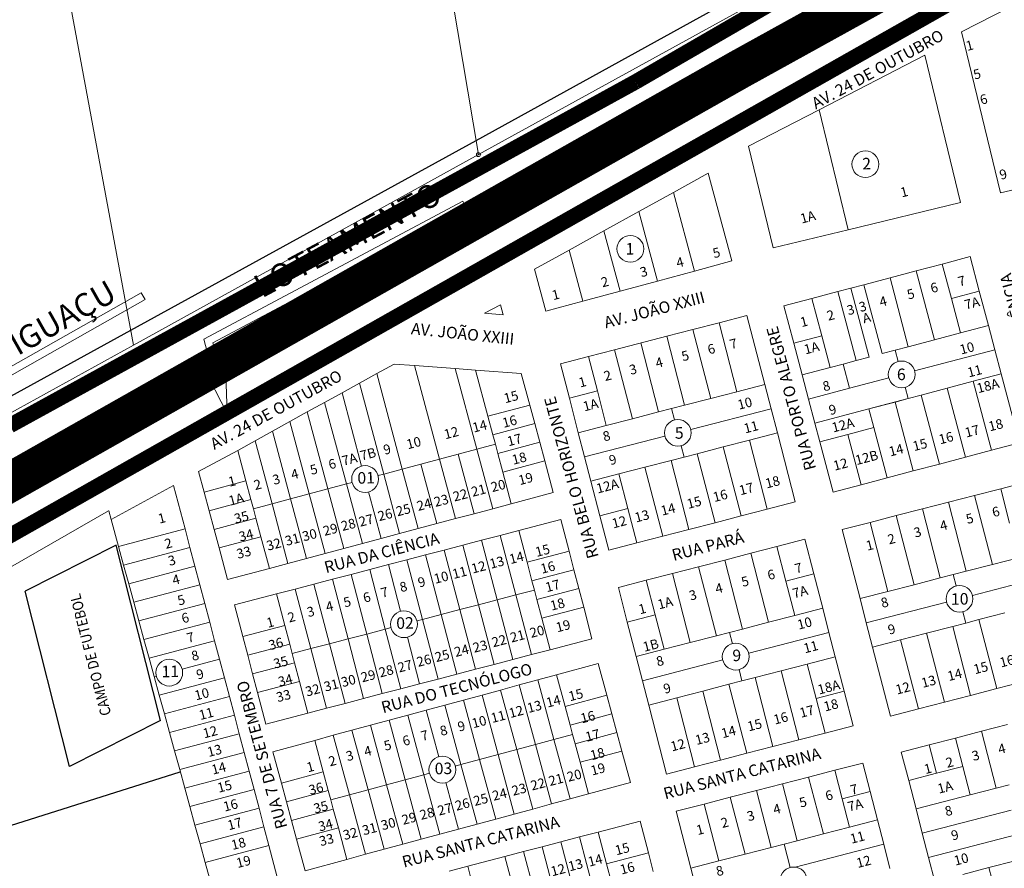
# Model space of a CAD drawing. Units: millimetres. Extents: x 1293 to 14958, y 782 to 9395.
# Drawn here: x 6717 to 7228, y 4438 to 4879 of the extents above; entities that cross this region are included whole.
import ezdxf
from ezdxf.enums import TextEntityAlignment as Align
from ezdxf.lldxf.tags import DXFTag

# ---------------------------------------------------------------- set-up
doc = ezdxf.new("R2010")
doc.units = ezdxf.units.MM
doc.linetypes.add('CONTINUO', pattern=[0])
doc.linetypes.add('CONTÍNUO', pattern=[0])
for name, color, linetype in [('00 - DEMARCAÇÃO DE QUADRAS', 3, 'Continuous'), ('00 - DIVISÃO DE LOTES', 251, 'Continuous'), ('00 - INDICADOR LOTEAMENTOS', 10, 'Continuous'), ('00 - NOMES LOTEAMENTOS', 2, 'Continuous'), ('00 - NÚMERO LOTES', 7, 'CONTÍNUO'), ('00 - PERÍMETROS BAIRROS E CIDADE', 30, 'Continuous'), ('00 - TEXTO RUAS', 7, 'Continuous'), ('P-CAMPOS_DE_FUTEBOL', 7, 'CONTINUO'), ('P-DIVISAS', 7, 'CONTINUO'), ('P-ESTRADA_DE_TERRA', 34, 'CONTINUO')]:
    doc.layers.add(name, color=color, linetype=linetype)
doc.layers.add('00 - TEXTO QUADRAS', color=4, linetype='CONTÍNUO', lineweight=18)
doc.layers.add('br', color=2, linetype='Continuous', lineweight=80)
doc.styles.add('SIMPLEX', font='simplex', dxfattribs={"height": 0.2})
doc.styles.get("Standard").update_dxf_attribs({"font": 'arial.ttf'})
tags = doc.linetypes.add('Tracejado', pattern=[25, 15, -10]).pattern_tags.tags
tags[6:7] = [DXFTag(74, 4), DXFTag(75, 0), DXFTag(340, '0'), DXFTag(46, 1.0), DXFTag(50, 0.0), DXFTag(44, 0.0), DXFTag(45, 0.0)]
tags[4:5] = [DXFTag(74, 4), DXFTag(75, 0), DXFTag(340, '0'), DXFTag(46, 1.0), DXFTag(50, 0.0), DXFTag(44, 0.0), DXFTag(45, 0.0)]

msp = doc.modelspace()

# ---------------------------------------------------------------- linework, layer by layer
at = {"color": 0, "lineweight": 0}
msp.add_circle((6954.89, 4808.66), 1.05, dxfattribs=at)
msp.add_point((6954.89, 4808.66), dxfattribs=at)
at = {"layer": '00 - DEMARCAÇÃO DE QUADRAS', "lineweight": 5}
for p, q in [((6775.8, 4709.8), (6657.56, 5348.56)), ((6902.43, 5121.78), (6954.89, 4808.66)), ((6954.89, 4808.66), (7151.72, 4917.07)), ((7205.6, 4872.41), (7297.02, 4919.73)), ((7225.89, 4788.8), (7205.6, 4872.41)), ((7131.68, 4831.93), (7186.53, 4860.32)), ((7186.53, 4860.32), (7205.09, 4783.83)), ((7095.11, 4813), (7131.68, 4831.93)), ((7107.91, 4760.25), (7095.11, 4813)), ((7323.07, 4812.38), (7225.89, 4788.8)), ((6954.89, 4808.66), (6775.8, 4709.8)), ((7056.08, 4789.03), (7074.11, 4799)), ((7074.11, 4799), (7086.38, 4753.43)), ((7038.06, 4779.05), (7056.08, 4789.03)), ((7020.03, 4769.07), (7038.06, 4779.05)), ((7205.09, 4783.83), (7146.78, 4769.68)), ((7002, 4759.1), (7020.03, 4769.07)), ((7146.78, 4769.68), (7107.91, 4760.25)), ((6983.98, 4749.12), (7002, 4759.1)), ((7086.38, 4753.43), (7067.07, 4748.23)), ((7195.63, 4751.86), (7210.1, 4755.7)), ((7210.1, 4755.7), (7214.85, 4737.77)), ((6989.82, 4727.43), (6983.98, 4749.12)), ((7067.07, 4748.23), (7047.76, 4743.03)), ((7168.53, 4744.68), (7182.07, 4748.27)), ((7182.07, 4748.27), (7195.63, 4751.86)), ((7047.76, 4743.03), (7028.44, 4737.83)), ((7155, 4741.1), (7168.53, 4744.68)), ((7141.47, 4737.51), (7148.23, 4739.3)), ((7148.23, 4739.3), (7155, 4741.1)), ((7028.44, 4737.83), (7009.13, 4732.63)), ((7113.44, 4730.08), (7127.94, 4733.92)), ((7141.47, 4737.51), (7127.94, 4733.92)), ((7214.85, 4737.77), (7219.58, 4719.93)), ((6958, 4726.34), (6966.42, 4730.74)), ((6966.42, 4730.74), (6967.71, 4725.4)), ((7009.13, 4732.63), (6989.82, 4727.43)), ((7118.56, 4710.75), (7113.44, 4730.08)), ((6967.71, 4725.4), (6958, 4726.34)), ((7079.77, 4721.38), (7094.29, 4725.13)), ((7094.29, 4725.13), (7103.55, 4689.31)), ((7052.66, 4714.37), (7066.21, 4717.87)), ((7066.21, 4717.87), (7079.77, 4721.38)), ((7222.91, 4707.37), (7219.58, 4719.93)), ((7025.55, 4707.36), (7052.66, 4714.37)), ((6775.8, 4709.8), (6591.17, 4607.89)), ((7025.55, 4707.36), (7012, 4703.85)), ((7122.91, 4694.31), (7118.56, 4710.75)), ((7222.91, 4707.37), (7226.24, 4694.8)), ((6997.47, 4700.1), (7012, 4703.85)), ((6902.11, 4694.97), (6911.13, 4699.95)), ((6911.13, 4699.95), (6921.69, 4699.17)), ((6921.69, 4699.17), (6942.81, 4697.61)), ((6942.81, 4697.61), (6953.37, 4696.83)), ((7002.1, 4682.19), (6997.47, 4700.1)), ((6893.09, 4689.99), (6902.11, 4694.97)), ((6953.37, 4696.83), (6977.13, 4695.07)), ((6977.13, 4695.07), (6981.53, 4678.64)), ((7126.25, 4681.75), (7122.91, 4694.31)), ((7226.24, 4694.8), (7235.72, 4659.04)), ((6893.09, 4689.99), (6884.07, 4685.01)), ((7106.81, 4676.72), (7103.55, 4689.31)), ((6875.05, 4680.03), (6884.07, 4685.01)), ((7006.73, 4664.28), (7002.1, 4682.19)), ((7129.58, 4669.18), (7126.25, 4681.75)), ((6866.03, 4675.05), (6875.05, 4680.03)), ((6981.53, 4678.64), (6984.11, 4668.98)), ((7106.81, 4676.72), (7110.06, 4664.14)), ((6857.01, 4670.07), (6866.03, 4675.05)), ((6847.99, 4665.09), (6857.01, 4670.07)), ((6986.7, 4659.32), (6984.11, 4668.98)), ((7132.14, 4659.52), (7129.58, 4669.18)), ((6838.97, 4660.11), (6847.99, 4665.09)), ((7009.99, 4651.69), (7006.73, 4664.28)), ((7110.06, 4664.14), (7119.32, 4628.31)), ((6829.95, 4655.13), (6838.97, 4660.11)), ((6986.7, 4659.32), (6989.28, 4649.66)), ((7139.05, 4633.42), (7132.14, 4659.52)), ((7235.72, 4659.04), (7221.22, 4655.19)), ((6809.59, 4644.19), (6829.95, 4655.13)), ((7013.24, 4639.1), (7009.99, 4651.69)), ((7207.69, 4651.61), (7194.15, 4648.02)), ((7221.22, 4655.19), (7207.69, 4651.61)), ((6989.28, 4649.66), (6993.67, 4633.24)), ((7194.15, 4648.02), (7180.62, 4644.43)), ((6812.47, 4633.41), (6809.59, 4644.19)), ((7167.09, 4640.85), (7153.55, 4637.26)), ((7167.09, 4640.85), (7180.62, 4644.43)), ((6764.2, 4619.17), (6796.59, 4636.94)), ((6796.59, 4636.94), (6802.58, 4614.3)), ((7017.87, 4621.19), (7013.24, 4639.1)), ((7153.55, 4637.26), (7139.05, 4633.42)), ((7225.98, 4635.23), (7240.51, 4638.99)), ((6815.06, 4623.75), (6812.47, 4633.41)), ((6993.67, 4633.24), (6971.94, 4627.42)), ((7198.88, 4628.22), (7212.43, 4631.73)), ((7212.43, 4631.73), (7225.98, 4635.23)), ((6971.94, 4627.42), (6962.28, 4624.84)), ((7119.32, 4628.31), (7104.8, 4624.56)), ((7185.32, 4624.72), (7198.88, 4628.22)), ((6764.2, 4619.17), (6762.96, 4623.67)), ((6817.64, 4614.09), (6815.06, 4623.75)), ((6952.62, 4622.25), (6942.96, 4619.67)), ((6962.28, 4624.84), (6952.62, 4622.25)), ((7022.5, 4603.28), (7017.87, 4621.19)), ((7091.24, 4621.05), (7077.69, 4617.55)), ((7104.8, 4624.56), (7091.24, 4621.05)), ((7158.21, 4617.71), (7171.77, 4621.22)), ((7171.77, 4621.22), (7185.32, 4624.72)), ((6768.04, 4605.16), (6764.2, 4619.17)), ((6933.3, 4617.08), (6923.64, 4614.5)), ((6942.96, 4619.67), (6933.3, 4617.08)), ((6975.83, 4613.53), (6997.6, 4619.23)), ((6997.6, 4619.23), (7001.91, 4602.79)), ((7077.69, 4617.55), (7064.14, 4614.05)), ((7143.69, 4613.96), (7158.21, 4617.71)), ((6802.58, 4614.3), (6805.14, 4604.64)), ((6820.22, 4604.43), (6817.64, 4614.09)), ((6904.31, 4609.33), (6913.98, 4611.91)), ((6923.64, 4614.5), (6913.98, 4611.91)), ((6956.49, 4608.46), (6966.16, 4611)), ((6966.16, 4611), (6975.83, 4613.53)), ((7037.03, 4607.04), (7050.58, 4610.54)), ((7064.14, 4614.05), (7050.58, 4610.54)), ((7152.95, 4578.13), (7143.69, 4613.96)), ((6770.69, 4595.52), (6768.04, 4605.16)), ((6894.65, 4606.75), (6884.99, 4604.16)), ((6904.31, 4609.33), (6894.65, 4606.75)), ((6937.14, 4603.39), (6946.81, 4605.93)), ((6946.81, 4605.93), (6956.49, 4608.46)), ((7037.03, 4607.04), (7022.5, 4603.28)), ((7096.25, 4601.69), (7109.8, 4605.2)), ((7109.8, 4605.2), (7124.33, 4608.95)), ((7124.33, 4608.95), (7128.96, 4591.04)), ((6805.14, 4604.64), (6807.7, 4594.97)), ((6824.62, 4588.01), (6820.22, 4604.43)), ((6875.33, 4601.58), (6865.67, 4598.99)), ((6884.99, 4604.16), (6875.33, 4601.58)), ((6917.79, 4598.33), (6927.47, 4600.86)), ((6927.47, 4600.86), (6937.14, 4603.39)), ((7001.91, 4602.79), (7004.44, 4593.11)), ((7082.7, 4598.19), (7096.25, 4601.69)), ((6773.34, 4585.87), (6770.69, 4595.52)), ((6807.7, 4594.97), (6810.26, 4585.3)), ((6846.35, 4593.83), (6856.01, 4596.41)), ((6865.67, 4598.99), (6856.01, 4596.41)), ((6898.45, 4593.26), (6908.12, 4595.79)), ((6917.79, 4598.33), (6908.12, 4595.79)), ((7069.14, 4594.68), (7082.7, 4598.19)), ((6846.35, 4593.83), (6824.62, 4588.01)), ((6879.1, 4588.19), (6888.77, 4590.73)), ((6888.77, 4590.73), (6898.45, 4593.26)), ((7006.98, 4583.44), (7004.44, 4593.11)), ((7055.59, 4591.18), (7042.03, 4587.67)), ((7055.59, 4591.18), (7069.14, 4594.68)), ((7128.96, 4591.04), (7133.59, 4573.13)), ((6775.99, 4576.23), (6773.34, 4585.87)), ((6810.26, 4585.3), (6812.82, 4575.64)), ((6859.75, 4583.13), (6869.42, 4585.66)), ((6869.42, 4585.66), (6879.1, 4588.19)), ((7027.51, 4583.92), (7042.03, 4587.67)), ((6828.31, 4574.89), (6850.08, 4580.59)), ((6859.75, 4583.13), (6850.08, 4580.59)), ((7006.98, 4583.44), (7009.51, 4573.76)), ((7032.14, 4566.01), (7027.51, 4583.92)), ((6778.63, 4566.58), (6775.99, 4576.23)), ((6812.82, 4575.64), (6815.38, 4565.97)), ((6832.62, 4558.45), (6828.31, 4574.89)), ((7156.21, 4565.55), (7152.95, 4578.13)), ((7009.51, 4573.76), (7013.82, 4557.32)), ((7136.84, 4560.54), (7133.59, 4573.13)), ((6781.28, 4556.94), (6778.63, 4566.58)), ((6815.38, 4565.97), (6817.94, 4556.3)), ((7036.77, 4548.1), (7032.14, 4566.01)), ((7159.46, 4552.96), (7156.21, 4565.55)), ((7140.1, 4547.96), (7136.84, 4560.54)), ((6783.93, 4547.3), (6781.28, 4556.94)), ((6817.94, 4556.3), (6820.5, 4546.64)), ((6835.15, 4548.77), (6832.62, 4558.45)), ((7013.82, 4557.32), (6992.05, 4551.62)), ((6837.69, 4539.1), (6835.15, 4548.77)), ((6982.38, 4549.08), (6972.7, 4546.55)), ((6992.05, 4551.62), (6982.38, 4549.08)), ((7168.72, 4517.14), (7159.46, 4552.96)), ((6786.57, 4537.65), (6783.93, 4547.3)), ((6820.5, 4546.64), (6823.06, 4536.97)), ((6963.03, 4544.02), (6953.36, 4541.48)), ((6972.7, 4546.55), (6963.03, 4544.02)), ((6995.38, 4538.53), (7017.09, 4544.41)), ((7017.09, 4544.41), (7021.54, 4528)), ((7040.03, 4535.51), (7036.77, 4548.1)), ((7140.1, 4547.96), (7144.73, 4530.04)), ((6840.22, 4529.42), (6837.69, 4539.1)), ((6943.68, 4538.95), (6934.01, 4536.42)), ((6953.36, 4541.48), (6943.68, 4538.95)), ((6985.72, 4535.92), (6995.38, 4538.53)), ((6789.22, 4528.01), (6786.57, 4537.65)), ((6823.06, 4536.97), (6825.62, 4527.3)), ((6924.34, 4533.88), (6914.66, 4531.35)), ((6924.34, 4533.88), (6934.01, 4536.42)), ((6976.07, 4533.31), (6985.72, 4535.92)), ((7043.28, 4522.92), (7040.03, 4535.51)), ((7237.46, 4534.91), (7223.91, 4531.41)), ((6844.53, 4512.98), (6840.22, 4529.42)), ((6904.99, 4528.81), (6895.31, 4526.28)), ((6914.66, 4531.35), (6904.99, 4528.81)), ((6956.76, 4528.08), (6966.42, 4530.69)), ((6966.42, 4530.69), (6976.07, 4533.31)), ((7144.73, 4530.04), (7149.36, 4512.13)), ((7223.91, 4531.41), (7210.35, 4527.9)), ((6791.87, 4518.37), (6789.22, 4528.01)), ((6825.62, 4527.3), (6828.18, 4517.64)), ((6885.64, 4523.75), (6875.97, 4521.21)), ((6895.31, 4526.28), (6885.64, 4523.75)), ((6937.46, 4522.85), (6947.11, 4525.47)), ((6947.11, 4525.47), (6956.76, 4528.08)), ((7021.54, 4528), (7024.15, 4518.35)), ((7196.8, 4524.4), (7183.24, 4520.89)), ((7210.35, 4527.9), (7196.8, 4524.4)), ((6794.51, 4508.72), (6791.87, 4518.37)), ((6866.29, 4518.68), (6844.53, 4512.98)), ((6866.29, 4518.68), (6875.97, 4521.21)), ((6918.15, 4517.63), (6927.81, 4520.24)), ((6937.46, 4522.85), (6927.81, 4520.24)), ((7024.15, 4518.35), (7029.37, 4499.04)), ((7052.54, 4487.1), (7043.28, 4522.92)), ((7183.24, 4520.89), (7168.72, 4517.14)), ((6828.18, 4517.64), (6830.74, 4507.97)), ((6898.85, 4512.4), (6908.5, 4515.01)), ((6908.5, 4515.01), (6918.15, 4517.63)), ((6797.16, 4499.08), (6794.51, 4508.72)), ((6830.74, 4507.97), (6833.3, 4498.3)), ((6879.54, 4507.18), (6889.2, 4509.79)), ((6889.2, 4509.79), (6898.85, 4512.4)), ((7134.84, 4508.38), (7121.28, 4504.87)), ((7149.36, 4512.13), (7134.84, 4508.38)), ((7216.03, 4509.28), (7202.48, 4505.77)), ((7216.03, 4509.28), (7229.59, 4512.78)), ((6848.17, 4498.68), (6869.89, 4504.56)), ((6879.54, 4507.18), (6869.89, 4504.56)), ((7121.28, 4504.87), (7107.73, 4501.37)), ((7188.92, 4502.27), (7202.48, 4505.77)), ((6799.81, 4489.43), (6797.16, 4499.08)), ((6833.3, 4498.3), (6835.86, 4488.64)), ((6852.62, 4482.27), (6848.17, 4498.68)), ((7029.37, 4499.04), (7033.82, 4482.63)), ((7094.17, 4497.87), (7080.62, 4494.36)), ((7107.73, 4501.37), (7094.17, 4497.87)), ((7174.4, 4498.52), (7188.92, 4502.27)), ((7178.22, 4483.75), (7174.4, 4498.52)), ((7080.62, 4494.36), (7067.06, 4490.86)), ((7139.84, 4489.02), (7154.36, 4492.77)), ((7154.36, 4492.77), (7158.18, 4478.01)), ((6802.46, 4479.79), (6799.81, 4489.43)), ((6835.86, 4488.64), (6838.42, 4478.97)), ((7067.06, 4490.86), (7052.54, 4487.1)), ((7126.29, 4485.51), (7139.84, 4489.02)), ((7033.82, 4482.63), (7012.1, 4476.75)), ((7112.73, 4482.01), (7126.29, 4485.51)), ((7182.04, 4468.99), (7178.22, 4483.75)), ((6805.1, 4470.15), (6802.46, 4479.79)), ((6838.42, 4478.97), (6840.98, 4469.3)), ((6855.23, 4472.62), (6852.62, 4482.27)), ((7085.62, 4475), (7099.18, 4478.5)), ((7099.18, 4478.5), (7112.73, 4482.01)), ((7158.18, 4478.01), (7162, 4463.24)), ((6857.84, 4462.97), (6855.23, 4472.62)), ((7002.45, 4474.14), (6992.79, 4471.53)), ((7012.1, 4476.75), (7002.45, 4474.14)), ((7072.07, 4471.49), (7085.62, 4475)), ((6807.75, 4460.5), (6805.1, 4470.15)), ((6840.98, 4469.3), (6843.54, 4459.63)), ((6983.14, 4468.92), (6973.49, 4466.3)), ((6992.79, 4471.53), (6983.14, 4468.92)), ((7057.55, 4467.74), (7072.07, 4471.49)), ((7065.18, 4438.21), (7057.55, 4467.74)), ((7185.29, 4456.4), (7182.04, 4468.99)), ((6860.45, 4453.32), (6857.84, 4462.97)), ((6963.83, 4463.69), (6954.18, 4461.08)), ((6973.49, 4466.3), (6963.83, 4463.69)), ((7017.03, 4456.95), (7038.8, 4462.65)), ((7038.8, 4462.65), (7043.11, 4446.2)), ((7162, 4463.24), (7165.25, 4450.65)), ((6810.4, 4450.86), (6807.75, 4460.5)), ((6843.54, 4459.63), (6846.1, 4449.97)), ((6944.53, 4458.46), (6934.88, 4455.85)), ((6944.53, 4458.46), (6954.18, 4461.08)), ((7007.36, 4454.42), (7017.03, 4456.95)), ((6864.9, 4436.91), (6860.45, 4453.32)), ((6925.22, 4453.24), (6915.57, 4450.63)), ((6934.88, 4455.85), (6925.22, 4453.24)), ((6988.01, 4449.35), (6997.69, 4451.88)), ((6997.69, 4451.88), (7007.36, 4454.42)), ((7188.54, 4443.81), (7185.29, 4456.4)), ((6813.04, 4441.22), (6810.4, 4450.86)), ((6846.1, 4449.97), (6850.45, 4433.53)), ((6905.92, 4448.01), (6896.27, 4445.4)), ((6915.57, 4450.63), (6905.92, 4448.01)), ((6968.66, 4444.29), (6978.34, 4446.82)), ((6978.34, 4446.82), (6988.01, 4449.35)), ((7165.25, 4450.65), (7168.51, 4438.07)), ((6886.61, 4442.79), (6864.9, 4436.91)), ((6886.61, 4442.79), (6896.27, 4445.4)), ((6949.32, 4439.23), (6968.66, 4444.29)), ((7043.11, 4446.2), (7045.64, 4436.53)), ((7191.8, 4431.23), (7188.54, 4443.81)), ((6817.54, 4424.82), (6813.04, 4441.22)), ((6939.64, 4436.69), (6949.32, 4439.23)), ((7068.44, 4425.62), (7065.18, 4438.21))]:
    msp.add_line(p, q, dxfattribs=at)
msp.add_lwpolyline([(6762.96, 4623.67), (6762.94, 4623.65), (6529.12, 4489.52), (6448.56, 4444.8), (6351.68, 4390.97), (6281.42, 4352.32), (6246.56, 4332.81)], dxfattribs=at)
at = {"layer": '00 - DIVISÃO DE LOTES', "lineweight": 5}
for p, q in [((7131.68, 4831.93), (7146.78, 4769.68)), ((7067.07, 4748.23), (7056.08, 4789.03)), ((7038.06, 4779.05), (7047.76, 4743.03)), ((7028.44, 4737.83), (7020.03, 4769.07)), ((7002, 4759.1), (7009.13, 4732.63)), ((7182.07, 4748.27), (7191.55, 4712.5)), ((7195.63, 4751.86), (7200.38, 4733.93)), ((7178.01, 4708.92), (7168.53, 4744.68)), ((7157.71, 4703.54), (7148.23, 4739.3)), ((7155, 4741.1), (7164.48, 4705.33)), ((7127.94, 4733.92), (7133.06, 4714.59)), ((7150.95, 4701.74), (7141.47, 4737.51)), ((7214.85, 4737.77), (7200.38, 4733.93)), ((7205.11, 4716.1), (7200.38, 4733.93)), ((7066.21, 4717.87), (7075.47, 4682.05)), ((7079.77, 4721.38), (7089.03, 4685.55)), ((7219.58, 4719.93), (7205.11, 4716.1)), ((7052.66, 4714.37), (7061.92, 4678.54)), ((7118.56, 4710.75), (7133.06, 4714.59)), ((7133.06, 4714.59), (7137.41, 4698.16)), ((7191.55, 4712.5), (7178.01, 4708.92)), ((7205.11, 4716.1), (7191.55, 4712.5)), ((7034.81, 4671.54), (7025.55, 4707.36)), ((7039.1, 4710.86), (7048.37, 4675.04)), ((7178.01, 4708.92), (7171.25, 4707.12)), ((7181.29, 4696.34), (7222.91, 4707.37)), ((7012, 4703.85), (7016.63, 4685.94)), ((7157.71, 4703.54), (7150.95, 4701.74)), ((7171.25, 4707.12), (7164.48, 4705.33)), ((7171.25, 4707.12), (7172.8, 4701.27)), ((6934.69, 4650.58), (6921.69, 4699.17)), ((6954.01, 4655.75), (6942.81, 4697.61)), ((7137.41, 4698.16), (7122.91, 4694.31)), ((7137.41, 4698.16), (7144.18, 4699.95)), ((7144.18, 4699.95), (7150.95, 4701.74)), ((7144.18, 4699.95), (7147.51, 4687.38)), ((6902.11, 4694.97), (6915.37, 4645.41)), ((6953.37, 4696.83), (6959.79, 4672.82)), ((7167.86, 4692.78), (7147.51, 4687.38)), ((7226.24, 4694.8), (7211.74, 4690.96)), ((6905.71, 4642.83), (6893.09, 4689.99)), ((7103.55, 4689.31), (7089.03, 4685.55)), ((7147.51, 4687.38), (7126.25, 4681.75)), ((7176.36, 4687.84), (7177.91, 4681.99)), ((7198.21, 4687.37), (7184.67, 4683.78)), ((7211.74, 4690.96), (7198.21, 4687.37)), ((7198.21, 4687.37), (7207.69, 4651.61)), ((7211.74, 4690.96), (7221.22, 4655.19)), ((6884.07, 4685.01), (6894.25, 4646.95)), ((7002.1, 4682.19), (7016.63, 4685.94)), ((7016.63, 4685.94), (7021.26, 4668.03)), ((7075.47, 4682.05), (7061.92, 4678.54)), ((7089.03, 4685.55), (7075.47, 4682.05)), ((7177.91, 4681.99), (7157.61, 4676.61)), ((7171.14, 4680.2), (7177.91, 4681.99)), ((7184.67, 4683.78), (7177.91, 4681.99)), ((7184.67, 4683.78), (7194.15, 4648.02)), ((6886.39, 4637.66), (6875.05, 4680.03)), ((6981.53, 4678.64), (6959.79, 4672.82)), ((7048.37, 4675.04), (7055.14, 4676.79)), ((7061.92, 4678.54), (7055.14, 4676.79)), ((7055.14, 4676.79), (7056.65, 4670.96)), ((7065.12, 4665.94), (7106.81, 4676.72)), ((7157.61, 4676.61), (7129.58, 4669.18)), ((7171.14, 4680.2), (7157.61, 4676.61)), ((7157.61, 4676.61), (7160.17, 4666.94)), ((7180.62, 4644.43), (7171.14, 4680.2)), ((6876.72, 4635.08), (6866.03, 4675.05)), ((6959.79, 4672.82), (6962.38, 4663.16)), ((7021.26, 4668.03), (7034.81, 4671.54)), ((7048.37, 4675.04), (7034.81, 4671.54)), ((6857.01, 4670.07), (6867.06, 4632.49)), ((6984.11, 4668.98), (6962.38, 4663.16)), ((7006.73, 4664.28), (7021.26, 4668.03)), ((7160.17, 4666.94), (7146.64, 4663.36)), ((7160.17, 4666.94), (7167.09, 4640.85)), ((6857.4, 4629.91), (6847.99, 4665.09)), ((6962.38, 4663.16), (6963.67, 4658.33)), ((7009.99, 4651.69), (7051.67, 4662.47)), ((7095.54, 4660.38), (7110.06, 4664.14)), ((7132.14, 4659.52), (7146.64, 4663.36)), ((7146.64, 4663.36), (7153.55, 4637.26)), ((6838.97, 4660.11), (6847.74, 4627.32)), ((6954.01, 4655.75), (6963.67, 4658.33)), ((6963.67, 4658.33), (6964.96, 4653.5)), ((6964.96, 4653.5), (6986.7, 4659.32)), ((7061.65, 4651.62), (7060.13, 4657.51)), ((7081.98, 4656.88), (7068.43, 4653.37)), ((7068.43, 4653.37), (7081.98, 4656.88)), ((7081.98, 4656.88), (7095.54, 4660.38)), ((7091.24, 4621.05), (7081.98, 4656.88)), ((7095.54, 4660.38), (7104.8, 4624.56)), ((6829.95, 4655.13), (6834.21, 4639.23)), ((6934.69, 4650.58), (6944.35, 4653.16)), ((6954.01, 4655.75), (6944.35, 4653.16)), ((6944.35, 4653.16), (6952.62, 4622.25)), ((6954.01, 4655.75), (6962.28, 4624.84)), ((6967.54, 4643.84), (6964.96, 4653.5)), ((7054.87, 4649.87), (7061.65, 4651.62)), ((7068.43, 4653.37), (7061.65, 4651.62)), ((7061.65, 4651.62), (7068.43, 4653.37)), ((7068.43, 4653.37), (7077.69, 4617.55)), ((6915.37, 4645.41), (6925.03, 4648)), ((6925.03, 4648), (6934.69, 4650.58)), ((6925.03, 4648), (6933.3, 4617.08)), ((6934.69, 4650.58), (6942.96, 4619.67)), ((6967.54, 4643.84), (6989.28, 4649.66)), ((7041.32, 4646.36), (7027.77, 4642.86)), ((7054.87, 4649.87), (7041.32, 4646.36)), ((7050.58, 4610.54), (7041.32, 4646.36)), ((7064.14, 4614.05), (7054.87, 4649.87)), ((6905.71, 4642.83), (6902.76, 4642.04)), ((6915.37, 4645.41), (6905.71, 4642.83)), ((6913.98, 4611.91), (6905.71, 4642.83)), ((6915.37, 4645.41), (6923.64, 4614.5)), ((6971.94, 4627.42), (6967.54, 4643.84)), ((7027.77, 4642.86), (7013.24, 4639.1)), ((7027.77, 4642.86), (7032.4, 4624.95)), ((6834.21, 4639.23), (6812.47, 4633.41)), ((6834.21, 4639.23), (6836.79, 4629.57)), ((6876.72, 4635.08), (6886.39, 4637.66)), ((6886.39, 4637.66), (6889.34, 4638.45)), ((6894.65, 4606.75), (6886.39, 4637.66)), ((6857.4, 4629.91), (6867.06, 4632.49)), ((6867.06, 4632.49), (6876.72, 4635.08)), ((6867.06, 4632.49), (6875.33, 4601.58)), ((6884.99, 4604.16), (6876.72, 4635.08)), ((6897.84, 4633.53), (6904.31, 4609.33)), ((7221.69, 4595.91), (7212.43, 4631.73)), ((7230.62, 4617.32), (7225.98, 4635.23)), ((6836.79, 4629.57), (6815.06, 4623.75)), ((6836.79, 4629.57), (6838.08, 4624.74)), ((6847.74, 4627.32), (6838.08, 4624.74)), ((6847.74, 4627.32), (6857.4, 4629.91)), ((6856.01, 4596.41), (6847.74, 4627.32)), ((6857.4, 4629.91), (6865.67, 4598.99)), ((7208.14, 4592.4), (7198.88, 4628.22)), ((6838.08, 4624.74), (6839.38, 4619.91)), ((7032.4, 4624.95), (7017.87, 4621.19)), ((7032.4, 4624.95), (7037.03, 4607.04)), ((7181.03, 4585.39), (7171.77, 4621.22)), ((7194.58, 4588.9), (7185.32, 4624.72)), ((6817.64, 4614.09), (6839.38, 4619.91)), ((6839.38, 4619.91), (6841.96, 4610.25)), ((7158.21, 4617.71), (7167.47, 4581.89)), ((6802.58, 4614.3), (6768.04, 4605.16)), ((6841.96, 4610.25), (6820.22, 4604.43)), ((6841.96, 4610.25), (6846.35, 4593.83)), ((6974.27, 4580.04), (6966.16, 4611)), ((6975.83, 4613.53), (6980.14, 4597.08)), ((6954.92, 4574.97), (6946.81, 4605.93)), ((6964.6, 4577.51), (6956.49, 4608.46)), ((7109.8, 4605.2), (7114.44, 4587.28)), ((6770.69, 4595.52), (6805.14, 4604.64)), ((6927.47, 4600.86), (6935.57, 4569.91)), ((6945.25, 4572.44), (6937.14, 4603.39)), ((6980.14, 4597.08), (7001.91, 4602.79)), ((7105.51, 4565.87), (7096.25, 4601.69)), ((6807.7, 4594.97), (6773.34, 4585.87)), ((6908.12, 4595.79), (6914.47, 4571.56)), ((6925.9, 4567.37), (6917.79, 4598.33)), ((6980.14, 4597.08), (6982.68, 4587.41)), ((7082.7, 4598.19), (7091.96, 4562.36)), ((7221.69, 4595.91), (7208.14, 4592.4)), ((7235.25, 4599.41), (7221.69, 4595.91)), ((6896.88, 4559.77), (6888.77, 4590.73)), ((6898.45, 4593.26), (6906.55, 4562.3)), ((7004.44, 4593.11), (6982.68, 4587.41)), ((7064.85, 4555.36), (7055.59, 4591.18)), ((7078.4, 4558.86), (7069.14, 4594.68)), ((7128.96, 4591.04), (7114.44, 4587.28)), ((7194.58, 4588.9), (7201.36, 4590.65)), ((7208.14, 4592.4), (7201.36, 4590.65)), ((7201.36, 4590.65), (7202.88, 4584.79)), ((7211.34, 4579.8), (7253.02, 4590.58)), ((6775.99, 4576.23), (6810.26, 4585.3)), ((6869.42, 4585.66), (6877.53, 4554.7)), ((6887.21, 4557.24), (6879.1, 4588.19)), ((6982.68, 4587.41), (6983.94, 4582.57)), ((7042.03, 4587.67), (7046.66, 4569.76)), ((7114.44, 4587.28), (7119.07, 4569.37)), ((7167.47, 4581.89), (7181.03, 4585.39)), ((7181.03, 4585.39), (7167.47, 4581.89)), ((7181.03, 4585.39), (7194.58, 4588.9)), ((7194.58, 4588.9), (7181.03, 4585.39)), ((6850.08, 4580.59), (6854.38, 4564.15)), ((6867.86, 4552.17), (6859.75, 4583.13)), ((6964.6, 4577.51), (6974.27, 4580.04)), ((6983.94, 4582.57), (6974.27, 4580.04)), ((6974.27, 4580.04), (6982.38, 4549.08)), ((6983.94, 4582.57), (6985.21, 4577.74)), ((6985.21, 4577.74), (7006.98, 4583.44)), ((7167.47, 4581.89), (7152.95, 4578.13)), ((6812.82, 4575.64), (6778.63, 4566.58)), ((6954.92, 4574.97), (6945.25, 4572.44)), ((6954.92, 4574.97), (6964.6, 4577.51)), ((6963.03, 4544.02), (6954.92, 4574.97)), ((6972.7, 4546.55), (6964.6, 4577.51)), ((6985.21, 4577.74), (6987.74, 4568.06)), ((7156.21, 4565.55), (7197.89, 4576.32)), ((6925.9, 4567.37), (6935.57, 4569.91)), ((6945.25, 4572.44), (6935.57, 4569.91)), ((6943.68, 4538.95), (6935.57, 4569.91)), ((6945.25, 4572.44), (6953.36, 4541.48)), ((7009.51, 4573.76), (6987.74, 4568.06)), ((7032.14, 4566.01), (7046.66, 4569.76)), ((7046.66, 4569.76), (7051.29, 4551.85)), ((7119.07, 4569.37), (7105.51, 4565.87)), ((7133.59, 4573.13), (7119.07, 4569.37)), ((7206.35, 4571.34), (7207.87, 4565.48)), ((7214.65, 4567.23), (7228.2, 4570.73)), ((6815.38, 4565.97), (6781.28, 4556.94)), ((6854.38, 4564.15), (6832.62, 4558.45)), ((6854.38, 4564.15), (6856.92, 4554.47)), ((6922.95, 4566.6), (6925.9, 4567.37)), ((6934.01, 4536.42), (6925.9, 4567.37)), ((6992.05, 4551.62), (6987.74, 4568.06)), ((7105.51, 4565.87), (7091.96, 4562.36)), ((7207.87, 4565.48), (7201.09, 4563.72)), ((7207.87, 4565.48), (7214.65, 4567.23)), ((7214.65, 4567.23), (7223.91, 4531.41)), ((6896.88, 4559.77), (6887.21, 4557.24)), ((6906.55, 4562.3), (6896.88, 4559.77)), ((6896.88, 4559.77), (6904.99, 4528.81)), ((6909.51, 4563.08), (6906.55, 4562.3)), ((6914.66, 4531.35), (6906.55, 4562.3)), ((7078.4, 4558.86), (7085.18, 4560.61)), ((7091.96, 4562.36), (7085.18, 4560.61)), ((7085.18, 4560.61), (7086.7, 4554.75)), ((7095.16, 4549.76), (7136.84, 4560.54)), ((7187.54, 4560.22), (7173.98, 4556.72)), ((7187.54, 4560.22), (7201.09, 4563.72)), ((7196.8, 4524.4), (7187.54, 4560.22)), ((7210.35, 4527.9), (7201.09, 4563.72)), ((6817.94, 4556.3), (6783.93, 4547.3)), ((6835.15, 4548.77), (6856.92, 4554.47)), ((6856.92, 4554.47), (6858.18, 4549.64)), ((6877.53, 4554.7), (6867.86, 4552.17)), ((6877.53, 4554.7), (6887.21, 4557.24)), ((6885.64, 4523.75), (6877.53, 4554.7)), ((6887.21, 4557.24), (6895.31, 4526.28)), ((6917.99, 4558.12), (6924.34, 4533.88)), ((7051.29, 4551.85), (7064.85, 4555.36)), ((7064.85, 4555.36), (7078.4, 4558.86)), ((7173.98, 4556.72), (7159.46, 4552.96)), ((7183.24, 4520.89), (7173.98, 4556.72)), ((6867.86, 4552.17), (6858.18, 4549.64)), ((6858.18, 4549.64), (6859.45, 4544.8)), ((6875.97, 4521.21), (6867.86, 4552.17)), ((7051.29, 4551.85), (7036.77, 4548.1)), ((6801.1, 4541.5), (6820.5, 4546.64)), ((6859.45, 4544.8), (6837.69, 4539.1)), ((6859.45, 4544.8), (6861.99, 4535.12)), ((7081.71, 4546.29), (7040.03, 4535.51)), ((7112.02, 4540.7), (7125.57, 4544.2)), ((7112.02, 4540.7), (7125.57, 4544.2)), ((7125.57, 4544.2), (7140.1, 4547.96)), ((7125.57, 4544.2), (7140.1, 4547.96)), ((7125.57, 4544.2), (7130.2, 4526.29)), ((6995.38, 4538.53), (6999.82, 4522.12)), ((7090.17, 4541.3), (7091.69, 4535.44)), ((7098.47, 4537.19), (7112.02, 4540.7)), ((7112.02, 4540.7), (7121.28, 4504.87)), ((6786.57, 4537.65), (6787.67, 4537.94)), ((6823.06, 4536.97), (6789.22, 4528.01)), ((6840.22, 4529.42), (6861.99, 4535.12)), ((6861.99, 4535.12), (6866.29, 4518.68)), ((6985.72, 4535.92), (6994.08, 4505.03)), ((7071.36, 4530.18), (7084.91, 4533.69)), ((7084.91, 4533.69), (7091.69, 4535.44)), ((7091.69, 4535.44), (7084.91, 4533.69)), ((7084.91, 4533.69), (7094.17, 4497.87)), ((7091.69, 4535.44), (7098.47, 4537.19)), ((7091.69, 4535.44), (7098.47, 4537.19)), ((7107.73, 4501.37), (7098.47, 4537.19)), ((6966.42, 4530.69), (6974.78, 4499.8)), ((6976.07, 4533.31), (6984.43, 4502.42)), ((7057.8, 4526.68), (7071.36, 4530.18)), ((7071.36, 4530.18), (7080.62, 4494.36)), ((7130.2, 4526.29), (7144.73, 4530.04)), ((6791.87, 4518.37), (6825.62, 4527.3)), ((6955.47, 4494.58), (6947.11, 4525.47)), ((6956.76, 4528.08), (6965.13, 4497.19)), ((7021.54, 4528), (6999.82, 4522.12)), ((7043.28, 4522.92), (7057.8, 4526.68)), ((7057.8, 4526.68), (7067.06, 4490.86)), ((7134.84, 4508.38), (7130.2, 4526.29)), ((6927.81, 4520.24), (6934.35, 4496.06)), ((6945.82, 4491.97), (6937.46, 4522.85)), ((6999.82, 4522.12), (7002.43, 4512.47)), ((7024.15, 4518.35), (7002.43, 4512.47)), ((6828.18, 4517.64), (6794.51, 4508.72)), ((6916.86, 4484.13), (6908.5, 4515.01)), ((6926.52, 4486.74), (6918.15, 4517.63)), ((6797.16, 4499.08), (6830.74, 4507.97)), ((6889.2, 4509.79), (6897.56, 4478.9)), ((6907.21, 4481.51), (6898.85, 4512.4)), ((7002.43, 4512.47), (7003.74, 4507.64)), ((7005.04, 4502.82), (7026.76, 4508.7)), ((7223.67, 4479.75), (7216.03, 4509.28)), ((6869.89, 4504.56), (6874.33, 4488.15)), ((6887.91, 4476.29), (6879.54, 4507.18)), ((6984.43, 4502.42), (6994.08, 4505.03)), ((7003.74, 4507.64), (6994.08, 4505.03)), ((7002.45, 4474.14), (6994.08, 4505.03)), ((7003.74, 4507.64), (7005.04, 4502.82)), ((7005.04, 4502.82), (7007.66, 4493.16)), ((7202.48, 4505.77), (7206.29, 4491.01)), ((6833.3, 4498.3), (6799.81, 4489.43)), ((6965.13, 4497.19), (6974.78, 4499.8)), ((6974.78, 4499.8), (6984.43, 4502.42)), ((6983.14, 4468.92), (6974.78, 4499.8)), ((6992.79, 4471.53), (6984.43, 4502.42)), ((7029.37, 4499.04), (7007.66, 4493.16)), ((7188.92, 4502.27), (7192.74, 4487.51)), ((6945.82, 4491.97), (6955.47, 4494.58)), ((6955.47, 4494.58), (6965.13, 4497.19)), ((6963.83, 4463.69), (6955.47, 4494.58)), ((6965.13, 4497.19), (6973.49, 4466.3)), ((7007.66, 4493.16), (7012.1, 4476.75)), ((6802.46, 4479.79), (6835.86, 4488.64)), ((6874.33, 4488.15), (6852.62, 4482.27)), ((6874.33, 4488.15), (6876.95, 4478.5)), ((6929.46, 4487.54), (6926.52, 4486.74)), ((6945.82, 4491.97), (6942.87, 4491.17)), ((6954.18, 4461.08), (6945.82, 4491.97)), ((7143.66, 4474.25), (7139.84, 4489.02)), ((7192.74, 4487.51), (7178.22, 4483.75)), ((7206.29, 4491.01), (7192.74, 4487.51)), ((7206.29, 4491.01), (7210.11, 4476.25)), ((6916.86, 4484.13), (6907.21, 4481.51)), ((6916.86, 4484.13), (6926.52, 4486.74)), ((6925.22, 4453.24), (6916.86, 4484.13)), ((6934.88, 4455.85), (6926.52, 4486.74)), ((6937.98, 4482.65), (6944.53, 4458.46)), ((7126.29, 4485.51), (7133.92, 4455.98)), ((6838.42, 4478.97), (6805.1, 4470.15)), ((6855.23, 4472.62), (6876.95, 4478.5)), ((6876.95, 4478.5), (6878.25, 4473.67)), ((6897.56, 4478.9), (6887.91, 4476.29)), ((6897.56, 4478.9), (6907.21, 4481.51)), ((6897.56, 4478.9), (6905.92, 4448.01)), ((6907.21, 4481.51), (6915.57, 4450.63)), ((7099.18, 4478.5), (7106.81, 4448.97)), ((7112.73, 4482.01), (7120.37, 4452.48)), ((7158.18, 4478.01), (7143.66, 4474.25)), ((7210.11, 4476.25), (7223.67, 4479.75)), ((7230.44, 4481.5), (7223.67, 4479.75)), ((6887.91, 4476.29), (6878.25, 4473.67)), ((6878.25, 4473.67), (6879.56, 4468.85)), ((6896.27, 4445.4), (6887.91, 4476.29)), ((7093.26, 4445.47), (7085.62, 4475)), ((7147.48, 4459.49), (7143.66, 4474.25)), ((7210.11, 4476.25), (7182.04, 4468.99)), ((6840.98, 4469.3), (6807.75, 4460.5)), ((6879.56, 4468.85), (6857.84, 4462.97)), ((6879.56, 4468.85), (6882.17, 4459.2)), ((7079.7, 4441.96), (7072.07, 4471.49)), ((7185.29, 4456.4), (7231.33, 4468.3)), ((7162, 4463.24), (7147.48, 4459.49)), ((6810.4, 4450.86), (6843.54, 4459.63)), ((6860.45, 4453.32), (6882.17, 4459.2)), ((6882.17, 4459.2), (6886.61, 4442.79)), ((7017.03, 4456.95), (7021.34, 4440.5)), ((7133.92, 4455.98), (7147.48, 4459.49)), ((6997.69, 4451.88), (7005.79, 4420.93)), ((7007.36, 4454.42), (7015.46, 4423.46)), ((7113.59, 4450.73), (7120.37, 4452.48)), ((7120.37, 4452.48), (7133.92, 4455.98)), ((7234.58, 4455.72), (7188.54, 4443.81)), ((6846.1, 4449.97), (6813.04, 4441.22)), ((6978.34, 4446.82), (6986.44, 4415.86)), ((6988.01, 4449.35), (6996.11, 4418.4)), ((7093.26, 4445.47), (7106.81, 4448.97)), ((7113.59, 4450.73), (7106.81, 4448.97)), ((7113.59, 4450.73), (7116.73, 4438.57)), ((7119.21, 4438.75), (7165.25, 4450.65)), ((6976.77, 4413.33), (6968.66, 4444.29)), ((7021.34, 4440.5), (7043.11, 4446.2)), ((7079.7, 4441.96), (7065.18, 4438.21)), ((7079.7, 4441.96), (7093.26, 4445.47)), ((7233.43, 4441.99), (7219.87, 4438.49)), ((6955.66, 4414.99), (6949.32, 4439.23)), ((7023.87, 4430.83), (7021.34, 4440.5)), ((7219.87, 4438.49), (7206.32, 4434.98)), ((7227.51, 4408.96), (7219.87, 4438.49))]:
    msp.add_line(p, q, dxfattribs=at)
at = {"layer": '00 - INDICADOR LOTEAMENTOS', "lineweight": 5}
for points in [[(6821.43, 4694.08), (6817.05, 4710.87), (6948.6, 4781.02), (6946.71, 4784.55), (6812.38, 4712.92), (6817.56, 4693.07)], [(6655.98, 4666.86), (6779.88, 4736.89), (6781.85, 4733.41), (6657.95, 4663.38)]]:
    msp.add_lwpolyline(points, dxfattribs=at)
msp.add_lwpolyline([(6823.85, 4694.71), (6824.54, 4674.22), (6815.14, 4692.44)], close=True, dxfattribs=at)
at = {"layer": '00 - PERÍMETROS BAIRROS E CIDADE', "color": 30, "linetype": 'Tracejado', "lineweight": 5, "const_width": 8}
for points in [[(7321.2, 5021.59), (7295.8, 4996.56), (7036.42, 4846.39)], [(7330.17, 4961.22), (6751.72, 4633.51)], [(7036.42, 4846.39), (6711.69, 4667.99)], [(6751.72, 4633.51), (6100.71, 4264.69)]]:
    msp.add_lwpolyline(points, dxfattribs=at)
at = {"layer": '00 - TEXTO QUADRAS', "lineweight": 5}
for centre in [(7155.74, 4803.67), (7033.75, 4759.73), (7174.58, 4694.56), (7058.39, 4664.23), (6896.05, 4640.24), (7204.61, 4578.06), (6916.23, 4564.84), (7088.43, 4548.03), (6794.39, 4539.72), (6936.17, 4489.35), (7118.47, 4431.85)]:
    msp.add_circle(centre, 6.95, dxfattribs=at)
at = {"layer": 'br', "color": 20, "lineweight": 0, "const_width": 20.45}
msp.add_lwpolyline([(5674.35, 4055.04), (6329.6, 4422.11), (7090.35, 4852.93), (7807.76, 5249.68), (8158.18, 5446.81), (8481.81, 5617.03), (8658.71, 5697.86), (8923.74, 5788.23), (9136.88, 5855.97), (9540.67, 5981.62), (10359.25, 6222.53), (10507.62, 6269.58), (10659.65, 6368.48), (10941.47, 6556.3), (11165.93, 6709.97), (11428.25, 6869.86), (11688.14, 7040.04), (11998.08, 7239.58), (12400.77, 7496.47), (12820.46, 7766.68), (13246.88, 8048.53), (13896.52, 8462.48), (14840.84, 9076.61)], dxfattribs=at)
at = {"layer": 'P-CAMPOS_DE_FUTEBOL', "color": 7, "linetype": 'CONTINUO'}
for p, q in [((6766.85, 4605.91), (6719.56, 4582.01)), ((6789.93, 4514.84), (6766.85, 4605.91)), ((6742.64, 4490.94), (6719.56, 4582.01)), ((6789.93, 4514.84), (6742.64, 4490.94))]:
    msp.add_line(p, q, dxfattribs=at)
at = {"layer": 'P-DIVISAS', "color": 7, "linetype": 'CONTINUO'}
msp.add_line((6799.96, 4488.12), (6590.28, 4421.76), dxfattribs=at)
at = {"layer": 'P-ESTRADA_DE_TERRA', "color": 32, "linetype": 'CONTINUO'}
for p, q in [((6953.66, 4816.02), (7093.09, 4892.96)), ((7113.67, 4838.55), (7113.65, 4838.57)), ((7113.67, 4838.57), (7113.69, 4838.56)), ((6774.37, 4717.52), (6953.66, 4816.02)), ((6589.69, 4616.06), (6774.37, 4717.52))]:
    msp.add_line(p, q, dxfattribs=at)

# ---------------------------------------------------------------- texts
at = {"lineweight": 0}
for tag in ['COTA', 'PONTO', 'DESC']:
    msp.add_attdef(tag, (6954.89, 4808.66), '', height=0.35, rotation=1.5275, dxfattribs=at)
at = {"layer": '00 - NOMES LOTEAMENTOS', "lineweight": 5}
for s, rotation, p in [('LOTEAMENTO', 28.0687, (6889.77, 4759.19)), ('DOM PEDRO II', 28.0687, (6901.15, 4737.86)), ('FOZ DO IGUAÇU', 29.4753, (6715.01, 4703.62))]:
    msp.add_text(s, height=12, rotation=rotation, dxfattribs=at).set_placement(p, align=Align.CENTER)
at = {"layer": '00 - NÚMERO LOTES', "lineweight": 5}
for s, p in [('1', (7210.48, 4862.93)), ('5', (7214.35, 4848.09)), ('6', (7217.77, 4834.99)), ('9', (7227.93, 4796.04)), ('1', (7176.47, 4786.87)), ('1A', (7126.51, 4773.84)), ('5', (7079.07, 4755.31)), ('4', (7060.11, 4750.36)), ('3', (7041.32, 4745.46)), ('2', (7021.12, 4740.19)), ('7', (7206.37, 4740.63)), ('1', (6995.61, 4733.54)), ('5', (7179.93, 4733.89)), ('6', (7192.07, 4737.2)), ('4', (7165.56, 4730.05)), ('7A', (7211.71, 4729.1)), ('2', (7138.34, 4722.87)), ('3', (7148.72, 4725.73)), ('3', (7154.98, 4727.36)), ('1', (7124.47, 4719.53)), ('A', (7156.98, 4721.56)), ('7', (7087.89, 4708.04)), ('6', (7076.41, 4705.36)), ('1A', (7128.45, 4705.89)), ('10', (7209.11, 4705.79)), ('4', (7049.32, 4698.3)), ('5', (7062.86, 4701.83)), ('3', (7035.77, 4694.77)), ('11', (7213.09, 4693.89)), ('1', (7009.49, 4688.19)), ('2', (7022.55, 4691.53)), ('18A', (7219.97, 4686.25)), ('8', (7136.13, 4686.18)), ('15', (6972.46, 4680.51)), ('1A', (7013.72, 4676.31)), ('10', (7093.8, 4677.15)), ('9', (7139.34, 4673.87)), ('16', (6971.68, 4667.74)), ('12A', (7144.71, 4665.85)), ('18', (7224.03, 4665.9)), ('12', (6941.4, 4661.81)), ('14', (6956.15, 4665.27)), ('11', (7097.01, 4664.84)), ('17', (7211.78, 4662.7)), ('10', (6921.92, 4656.6)), ('17', (6974.18, 4658.16)), ('8', (7022.02, 4660.18)), ('15', (7184.69, 4655.64)), ('16', (7198.23, 4659.17)), ('7B', (6898.2, 4650.82)), ('9', (6908.09, 4653.28)), ('14', (7172.32, 4652.87)), ('7A', (6888.58, 4648.1)), ('18', (6976.68, 4648.58)), ('9', (7025.23, 4647.87)), ('12', (7143.44, 4645.48)), ('12B', (7157.02, 4648.96)), ('5', (6870.05, 4642.81)), ('6', (6879.61, 4645.65)), ('1', (6827.6, 4636.68)), ('3', (6850.59, 4637.66)), ('4', (6860.16, 4640.42)), ('19', (6980.04, 4637.99)), ('18', (7108.19, 4636.28)), ('2', (6840.89, 4634.94)), ('21', (6955.57, 4631.95)), ('20', (6965.76, 4634.37)), ('12A', (7022.46, 4634.17)), ('17', (7094.57, 4632.73)), ('1A', (6829.8, 4627.36)), ('23', (6936.21, 4626.67)), ('22', (6946.06, 4629.47)), ('15', (7067.48, 4625.67)), ('16', (7081.02, 4629.2)), ('25', (6916.51, 4621.77)), ('24', (6927.31, 4624.58)), ('14', (7053.93, 4622.13)), ('6', (7224.08, 4620.85)), ('1', (6791.14, 4617.5)), ('35', (6832.47, 4618)), ('27', (6897.22, 4616.39)), ('26', (6907.06, 4619.3)), ('12', (7028.58, 4615.52)), ('13', (7040.38, 4618.6)), ('5', (7210.53, 4617.32)), ('29', (6878.65, 4611.62)), ('28', (6887.98, 4614.16)), ('3', (7183.44, 4610.25)), ('4', (7196.98, 4613.78)), ('34', (6834.91, 4608.67)), ('31', (6858.92, 4606.47)), ('30', (6867.85, 4608.8)), ('2', (7169.89, 4606.72)), ('2', (6794.53, 4604.43)), ('33', (6833.73, 4599.72)), ('32', (6849.28, 4603.95)), ('15', (6988.8, 4600.73)), ('1', (7158.62, 4603.46)), ('3', (6796.36, 4595.58)), ('13', (6965.07, 4594.57)), ('14', (6975.26, 4596.99)), ('12', (6955.57, 4592.09)), ('16', (6991.52, 4591.98)), ('7', (7121.63, 4591.58)), ('4', (6798.52, 4585.63)), ('10', (6936.17, 4586.78)), ('11', (6945.72, 4589.28)), ('5', (7093.92, 4584.67)), ('6', (7107.47, 4588.2)), ('8', (6916.57, 4581.92)), ('9', (6926.02, 4584.38)), ('17', (6994.02, 4582.4)), ('4', (7080.37, 4581.13)), ('7A', (7122.5, 4579.28)), ('5', (6801.23, 4575.03)), ('6', (6897.57, 4576.45)), ('7', (6906.73, 4579)), ('3', (7066.82, 4577.6)), ('4', (6878.23, 4571.75)), ('5', (6887.38, 4574.03)), ('18', (6996.52, 4572.82)), ('1', (7040.57, 4570.44)), ('1A', (7052.44, 4573.53)), ('8', (7166.36, 4573.79)), ('6', (6803.32, 4565.76)), ('2', (6858.47, 4566.17)), ('3', (6868.44, 4568.99)), ('1', (6847.46, 4563.43)), ('20', (6985.94, 4558.69)), ('19', (6999.46, 4561.57)), ('10', (7124.81, 4562.97)), ('9', (7169.99, 4559.87)), ('7', (6806.05, 4555.59)), ('22', (6966.24, 4553.8)), ('21', (6975.75, 4556.27)), ('36', (6850.36, 4552.31)), ('24', (6946.76, 4548.77)), ('23', (6956.39, 4550.99)), ('1B', (7044.97, 4551.54)), ('11', (7128.02, 4550.67)), ('8', (6808.44, 4546.22)), ('26', (6927.24, 4543.62)), ('25', (6936.69, 4546.09)), ('16', (7229.83, 4543.34)), ('35', (6852.86, 4542.71)), ('28', (6907.62, 4538.15)), ('27', (6917.4, 4540.71)), ('8', (7049.75, 4543.39)), ('15', (7216.28, 4539.81)), ('9', (6811.01, 4536.55)), ('34', (6855.3, 4533.38)), ('30', (6888.03, 4533.12)), ('29', (6898.29, 4535.61)), ('14', (7202.73, 4536.27)), ('32', (6869.46, 4528.27)), ('31', (6879.1, 4530.79)), ('9', (7053.45, 4529.18)), ('18A', (7137.38, 4529.79)), ('12', (7175.8, 4529.25)), ('13', (7189.19, 4532.74)), ('10', (6811.91, 4526.24)), ('33', (6854.34, 4525.32)), ('15', (7006.08, 4525.78)), ('13', (6984.58, 4519.71)), ('14', (6994.43, 4522.5)), ('18', (7138.51, 4520.47)), ('11', (6814.22, 4516.03)), ('11', (6965.74, 4514.5)), ('12', (6975.05, 4517.06)), ('16', (7012.26, 4514.31)), ('16', (7112.44, 4513.67)), ('17', (7125.98, 4517.2)), ('9', (6946.68, 4509.52)), ('10', (6955.87, 4511.77)), ('15', (7098.89, 4510.14)), ('12', (6816.22, 4506.52)), ('7', (6927.55, 4504.7)), ('8', (6937.46, 4507.3)), ('17', (7014.76, 4504.73)), ('13', (7071.79, 4503.07)), ('14', (7085.34, 4506.6)), ('5', (6908.38, 4499.62)), ('6', (6918.04, 4502.1)), ('12', (7059.01, 4499.74)), ('4', (7227.19, 4497.83)), ('13', (6818.51, 4496.86)), ('3', (6888.72, 4494.21)), ('4', (6898.07, 4496.61)), ('18', (7017.26, 4495.14)), ('3', (7213.64, 4494.3)), ('14', (6820.71, 4487.67)), ('1', (6868.27, 4488.41)), ('2', (6879.68, 4491.49)), ('19', (7017.55, 4487.23)), ('2', (7200.09, 4490.76)), ('20', (7005.26, 4483.97)), ('1', (7188.78, 4487.5)), ('15', (6823.77, 4478.3)), ('36', (6871.21, 4477.14)), ('23', (6976.62, 4476.72)), ('22', (6986.37, 4479.42)), ('21', (6995.72, 4481.78)), ('1A', (7197.77, 4477.86)), ('24', (6966.48, 4474.12)), ('6', (7137.52, 4473.61)), ('7', (7150.47, 4476.68)), ('16', (6826.84, 4468.51)), ('35', (6873.71, 4467.54)), ('27', (6938.08, 4466.4)), ('26', (6947.15, 4468.96)), ('25', (6956.71, 4471.43)), ('5', (7123.98, 4470.08)), ('7A', (7151.09, 4468.57)), ('29', (6919.51, 4461.63)), ('28', (6928.83, 4464.17)), ('3', (7096.88, 4463.02)), ('4', (7110.43, 4466.55)), ('8', (7199.55, 4465.61)), ('17', (6829, 4458.84)), ('34', (6876.15, 4458.2)), ('30', (6908.71, 4458.81)), ('2', (7083.34, 4459.48)), ('32', (6889.01, 4453.72)), ('31', (6898.97, 4456.19)), ('1', (7070.55, 4455.83)), ('11', (7152.19, 4451.81)), ('9', (7202.83, 4453.04)), ('18', (6830.94, 4448.56)), ('33', (6876.67, 4450.56)), ('15', (7030.17, 4445.83)), ('19', (6833.57, 4439.21)), ('13', (7005.93, 4437.49)), ('14', (7016.12, 4439.91)), ('16', (7032.78, 4435.82)), ('12', (7155.47, 4439.23)), ('10', (7206.11, 4440.46)), ('12', (6996.83, 4434.91)), ('8', (7080.75, 4434.45))]:
    msp.add_text(s, height=5, rotation=14.6179, dxfattribs=at).set_placement(p, align=Align.CENTER)
at = {"layer": '00 - TEXTO QUADRAS', "lineweight": 5}
for s, p in [('2', (7156.45, 4800.97)), ('1', (7033.59, 4756.77)), ('6', (7174.44, 4691.57)), ('5', (7059.19, 4661.16)), ('01', (6896.66, 4637.89)), ('10', (7204.78, 4575)), ('02', (6916.84, 4562.49)), ('9', (7089.05, 4545.68)), ('11', (6795, 4537.37)), ('03', (6936.78, 4487))]:
    msp.add_text(s, height=6, rotation=1.2876, dxfattribs=at).set_placement(p, align=Align.CENTER)
at = {"layer": '00 - TEXTO RUAS', "lineweight": 5}
for s, height, rotation, p in [('AV. 24 DE OUTUBRO', 6, 28.6179, (7130.01, 4832.04)), ('AV. INDEPENDÊNCIA', 6, 105.1689, (7251.49, 4672.77)), ('AV. JOÃO XXIII', 6, 14.6179, (7020.99, 4718.42)), ('AV. JOÃO XXIII', 6, 354.0777, (6919.69, 4715.46)), ('RUA PORTO ALEGRE', 6, 105.1689, (7130.23, 4645.7)), ('AV. 24 DE OUTUBRO', 6, 28.6728, (6817.77, 4655.27)), ('RUA BELO HORIZONTE', 6, 105.1689, (7017.38, 4599.94)), ('BR-277', 13.169, 29.517, (6696.62, 4623.48)), ('RUA DA CIÊNCIA', 6, 14.6179, (6875.77, 4591.35)), ('RUA PARÁ', 6, 14.6179, (7056.2, 4597.72)), ('RUA DO TECNÓLOGO', 6, 14.6179, (6905.35, 4518.64)), ('RUA 7 DE SETEMBRO', 6, 105.1689, (6855.76, 4459.56)), ('RUA SANTA CATARINA', 6, 14.6179, (7051.86, 4473.89)), ('RUA SANTA CATARINA', 6, 14.6179, (6916.19, 4438.44))]:
    msp.add_text(s, height=height, rotation=rotation, dxfattribs=at).set_placement(p)
at = {"layer": 'P-CAMPOS_DE_FUTEBOL', "color": 7, "style": 'SIMPLEX', "width": 0.775568}
msp.add_text('CAMPO DE FUTEBOL', height=5.5, rotation=104.4297, dxfattribs=at).set_placement((6764.28, 4518.16), (6748.08, 4581.11), align=Align.FIT)

doc.saveas('drawing.dxf')
